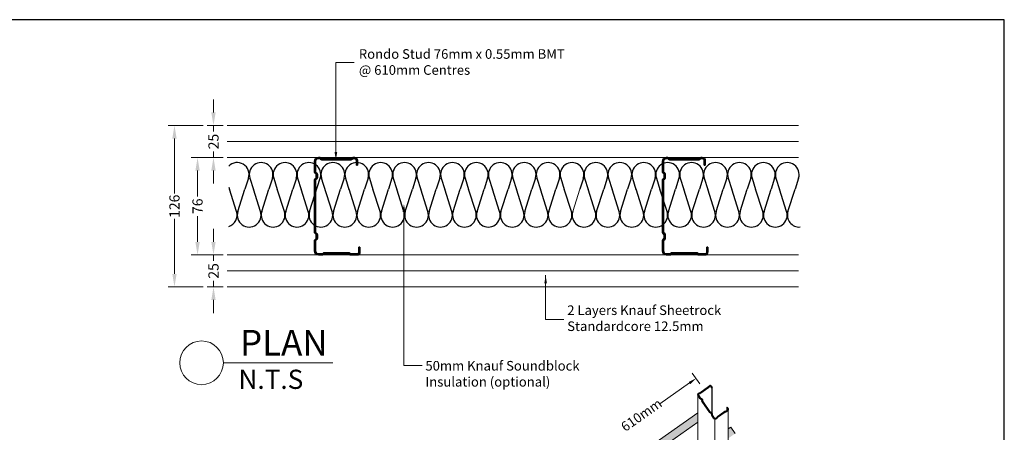
# Model space of a CAD drawing. Extents: x -33807 to 54119, y -18016 to 62220.
# Drawn here: x -32676 to -31907, y 61877 to 62199 of the extents above; entities that cross this region are included whole.
import ezdxf

# ---------------------------------------------------------------- set-up
doc = ezdxf.new("R2010")
doc.units = 0
doc.header["$MEASUREMENT"] = 0
doc.layers.get('0').update_dxf_attribs({"linetype": 'CONTINUOUS'})
doc.layers.get('DEFPOINTS').update_dxf_attribs({"linetype": 'CONTINUOUS'})
doc.layers.add('Border', color=3, linetype='CONTINUOUS')
doc.layers.add('TEMPLATE', color=7, linetype='CONTINUOUS')
doc.styles.add('ARIAL NARROW', font='ARIALN.TTF')
doc.styles.get("Standard").update_dxf_attribs({"font": 'ARIALN.TTF'})
doc.dimstyles.get("Standard").update_dxf_attribs({"dimtxt": 10.18, "dimasz": 10.18, "dimexe": 0.18, "dimexo": 0.0625, "dimgap": 0.09, "dimtad": 0, "dimtih": 1, "dimtoh": 1, "dimdec": 0, "dimzin": 0, "dimdsep": 46, "dimtxsty": 'Standard', "dimsah": 1, "dimcen": 0.09, "dimadec": 0, "dimazin": 0, "dimtfac": 1, "dimtdec": 4, "dimtofl": 0, "dimtmove": 0, "dimatfit": 3, "dimfxl": 1, "dimtolj": 1, "dimtzin": 0, "dimarcsym": 0})

# ---------------------------------------------------------------- blocks, each defined once
blk = doc.blocks.new('*D34')
at = {"color": 0, "lineweight": 0, "transparency": 16777216}
for p, q in [((-32524.97, 62127.09), (-32524.97, 62137.27)), ((-32517.35, 62116.91), (-32529.97, 62116.91)), ((-32524.97, 62116.91), (-32524.97, 62112.18)), ((-32524.97, 62091.91), (-32524.97, 62096.63)), ((-32517.35, 62091.91), (-32529.97, 62091.91)), ((-32524.97, 62081.73), (-32524.97, 62071.55))]:
    blk.add_line(p, q, dxfattribs=at)
for points in [[(-32526.67, 62127.09), (-32523.28, 62127.09), (-32524.97, 62116.91)], [(-32526.67, 62081.73), (-32523.28, 62081.73), (-32524.97, 62091.91)]]:
    blk.add_solid(points, dxfattribs=at)
at = {"layer": 'DEFPOINTS', "color": 0, "lineweight": 0, "transparency": 16777216}
for p in [(-32514.35, 62116.91), (-32524.97, 62091.91), (-32514.35, 62091.91)]:
    blk.add_point(p, dxfattribs=at)
at = {"color": 0, "lineweight": 0, "transparency": 16777216, "insert": (-32524.97, 62104.41), "char_height": 8, "attachment_point": 5, "rotation": 90, "style": 'ARIAL NARROW'}
blk.add_mtext('\\A1;25', dxfattribs=at)
blk = doc.blocks.new('*D28')
at = {"color": 0, "lineweight": 0, "transparency": 16777216}
for p, q in [((-32524.97, 62026.09), (-32524.97, 62036.27)), ((-32517.35, 62015.91), (-32529.97, 62015.91)), ((-32524.97, 62015.91), (-32524.97, 62011.18)), ((-32517.35, 61990.91), (-32529.97, 61990.91)), ((-32524.97, 61990.91), (-32524.97, 61995.63)), ((-32524.97, 61980.73), (-32524.97, 61970.55))]:
    blk.add_line(p, q, dxfattribs=at)
for points in [[(-32526.67, 62026.09), (-32523.28, 62026.09), (-32524.97, 62015.91)], [(-32526.67, 61980.73), (-32523.28, 61980.73), (-32524.97, 61990.91)]]:
    blk.add_solid(points, dxfattribs=at)
at = {"layer": 'DEFPOINTS', "color": 0, "lineweight": 0, "transparency": 16777216}
for p in [(-32514.35, 62015.91), (-32524.97, 61990.91), (-32514.35, 61990.91)]:
    blk.add_point(p, dxfattribs=at)
at = {"color": 0, "lineweight": 0, "transparency": 16777216, "insert": (-32524.97, 62003.41), "char_height": 8, "attachment_point": 5, "rotation": 90, "style": 'ARIAL NARROW'}
blk.add_mtext('\\A1;25', dxfattribs=at)
blk = doc.blocks.new('*D35')
at = {"color": 0, "lineweight": 0, "transparency": 16777216}
for p, q in [((-32517.35, 62091.91), (-32542.42, 62091.91)), ((-32537.42, 62081.73), (-32537.42, 62061.57)), ((-32537.42, 62026.09), (-32537.42, 62046.24)), ((-32517.35, 62015.91), (-32542.42, 62015.91))]:
    blk.add_line(p, q, dxfattribs=at)
for points in [[(-32539.12, 62081.73), (-32535.73, 62081.73), (-32537.42, 62091.91)], [(-32539.12, 62026.09), (-32535.73, 62026.09), (-32537.42, 62015.91)]]:
    blk.add_solid(points, dxfattribs=at)
at = {"layer": 'DEFPOINTS', "color": 0, "lineweight": 0, "transparency": 16777216}
for p in [(-32514.35, 62091.91), (-32537.42, 62015.91), (-32514.35, 62015.91)]:
    blk.add_point(p, dxfattribs=at)
at = {"color": 0, "lineweight": 0, "transparency": 16777216, "insert": (-32537.42, 62053.91), "char_height": 8, "attachment_point": 5, "rotation": 90, "style": 'ARIAL NARROW'}
blk.add_mtext('\\A1;76', dxfattribs=at)
blk = doc.blocks.new('*D29')
at = {"color": 0, "lineweight": 0, "transparency": 16777216}
for p, q in [((-32532.97, 62116.91), (-32560.46, 62116.91)), ((-32555.46, 62106.73), (-32555.46, 62063.84)), ((-32555.46, 62001.09), (-32555.46, 62043.97)), ((-32532.97, 61990.91), (-32560.46, 61990.91))]:
    blk.add_line(p, q, dxfattribs=at)
for points in [[(-32557.15, 62106.73), (-32553.76, 62106.73), (-32555.46, 62116.91)], [(-32557.15, 62001.09), (-32553.76, 62001.09), (-32555.46, 61990.91)]]:
    blk.add_solid(points, dxfattribs=at)
at = {"layer": 'DEFPOINTS', "color": 0, "lineweight": 0, "transparency": 16777216}
for p in [(-32529.97, 62116.91), (-32555.46, 61990.91), (-32529.97, 61990.91)]:
    blk.add_point(p, dxfattribs=at)
at = {"color": 0, "lineweight": 0, "transparency": 16777216, "insert": (-32555.46, 62053.91), "char_height": 8, "attachment_point": 5, "rotation": 90, "style": 'ARIAL NARROW'}
blk.add_mtext('\\A1;126', dxfattribs=at)

msp = doc.modelspace()

# ---------------------------------------------------------------- hatches: boundary and pattern name
at = {"lineweight": 0}
h = msp.add_hatch(dxfattribs=at)
h.set_pattern_fill('CROSSES', color=31, scale=0.1, style=0)
h.set_pattern_definition([(45, (-35249.8448, 62539.3543), (-0.8980256, 0.8980256), [0.635, -0.635]), (135, (-35249.3958, 62539.3543), (-0.8980256, -0.8980256), [0.635, -0.635])])
h.paths.add_polyline_path([(-32432.25, 61626.15), (-32478.36, 61583.98), (-32474.91, 61579.06), (-32428.97, 61621.09)])
h.paths.add_polyline_path([(-32478.36, 61583.98), (-32502.68, 61512.17), (-32499.24, 61507.25), (-32474.91, 61579.06)])
h.paths.add_polyline_path([(-32381.73, 61727.92), (-32402.47, 61713.39), (-32399.03, 61708.48), (-32381.73, 61720.59)])
h.paths.add_polyline_path([(-32330.85, 61756.22), (-32330.85, 61763.55), (-32381.73, 61727.92), (-32381.73, 61720.59)])
h.paths.add_polyline_path([(-32319.32, 61771.62), (-32319.73, 61764.01), (-32238.7, 61820.75), (-32238.7, 61828.07)])
h.paths.add_polyline_path([(-32227.17, 61836.14), (-32227.2, 61828.8), (-32146.54, 61885.28), (-32146.54, 61892.6)])
h.paths.add_polyline_path([(-32431.92, 61626.46), (-32428.48, 61621.55), (-32399.03, 61708.48), (-32402.47, 61713.39)])
h.paths.add_polyline_path([(-32501.61, 61299.65), (-32499.12, 61301.4), (-32499.24, 61507.25), (-32502.68, 61512.17), (-32502.51, 61300.03), (-32501.57, 61298.67)])
h = msp.add_hatch(dxfattribs=at)
h.set_pattern_fill('CROSSES', color=31, scale=3, style=0)
h.set_pattern_definition([(45, (-45618.7394, 65698.9623), (-1.06066017, 1.06066017), [0.75, -0.75]), (135, (-45618.2091, 65698.9623), (-1.06066017, -1.06066017), [0.75, -0.75])])
h.paths.add_polyline_path([(-32411.85, 61615.6, -0.198913), (-32411.76, 61615.21), (-32411.76, 61615.21), (-32411.84, 61614.75), (-32411.82, 61614.64), (-32410.1, 61612.18), (-32410, 61612.07), (-32383.57, 61690.09), (-32387.02, 61695.01), (-32411.88, 61621.59), (-32411.88, 61615.64)])
h.paths.add_polyline_path([(-32120.78, 61881.42), (-32122.69, 61880.09), (-32122.69, 61872.76), (-32117.34, 61876.51)])
h.paths.add_polyline_path([(-32309.03, 61677.25), (-32312.47, 61682.17), (-32317.41, 61678.71), (-32318.75, 61677.77), (-32356.46, 61651.37), (-32353.02, 61646.45)])
h.paths.add_polyline_path([(-32312.47, 61682.17), (-32309.03, 61677.25), (-32124.72, 61806.31), (-32128.16, 61811.22), (-32133.1, 61807.76), (-32134.44, 61806.82), (-32214.85, 61750.52), (-32225.26, 61743.24), (-32226.6, 61742.3), (-32307, 61685.99)])
h.paths.add_polyline_path([(-32128.16, 61811.22), (-32124.72, 61806.31), (-32086.79, 61832.87), (-32090.23, 61837.78), (-32100.34, 61830.7), (-32122.69, 61815.05)])
h.paths.add_polyline_path([(-32356.46, 61651.37), (-32385.9, 61564.43), (-32382.46, 61559.52), (-32353.02, 61646.45)])
h.paths.add_polyline_path([(-32385.9, 61564.43), (-32399.16, 61552.31), (-32409.56, 61542.79), (-32411, 61541.47), (-32432.34, 61521.95), (-32428.9, 61517.03), (-32382.46, 61559.52)])
h.paths.add_polyline_path([(-32447.06, 61296.17), (-32443.62, 61291.26), (-32443.62, 61473.57), (-32447.06, 61478.48), (-32447.06, 61308.55)])
h.paths.add_polyline_path([(-32423, 61602.09), (-32462.9, 61565.59), (-32459.46, 61560.67), (-32423, 61594.02)])
h.paths.add_polyline_path([(-32432.34, 61521.95), (-32447.06, 61478.48), (-32443.62, 61473.57), (-32428.9, 61517.03)])
h.paths.add_polyline_path([(-32462.9, 61565.59), (-32487.22, 61493.78), (-32483.78, 61488.86), (-32459.46, 61560.67)])
h.paths.add_polyline_path([(-32487.22, 61493.78), (-32487.22, 61309.73), (-32483.78, 61312.14), (-32483.78, 61488.86)])
h.paths.add_polyline_path([(-32366.27, 61709.53), (-32387.02, 61695.01), (-32383.57, 61690.09), (-32366.27, 61702.21)])
h.paths.add_polyline_path([(-32146.54, 61863.39), (-32214.85, 61815.56), (-32214.85, 61808.23), (-32146.54, 61856.06)])
h.paths.add_polyline_path([(-32238.7, 61798.86), (-32307, 61751.03), (-32307, 61743.71), (-32238.7, 61791.54)])
h.paths.add_polyline_path([(-32330.85, 61727.01), (-32330.85, 61734.33), (-32366.27, 61709.53), (-32366.27, 61702.21)])

# ---------------------------------------------------------------- linework, layer by layer
for p, q in [((-32429.31, 62166.03), (-32415.13, 62166.03)), ((-32265.42, 61965.48), (-32251.25, 61965.48)), ((-32517.24, 61931.69), (-32431.77, 61931.69)), ((-32376.13, 61929.5), (-32361.96, 61929.5)), ((-32144.99, 61915.37), (-32150.81, 61923.68)), ((-32135.66, 61912.25), (-32135.66, 61890.89)), ((-32135.42, 61912.42), (-32135.42, 61891.07)), ((-32146.54, 61906.97), (-32146.54, 61842.77)), ((-32123.86, 61896.7), (-32123.86, 61894.32)), ((-32122.69, 61895.1), (-32122.69, 61815.05)), ((-32133.1, 61888.15), (-32133.1, 61807.76)), ((-32122.69, 61880.09), (-32120.78, 61881.42)), ((-32117.34, 61876.51), (-32120.78, 61881.42))]:
    msp.add_line(p, q, dxfattribs=at)
at = {"color": 31, "lineweight": 0}
for p, q in [((-32514.35, 62116.91), (-32067.75, 62116.91)), ((-32514.35, 62104.41), (-32067.75, 62104.41)), ((-32514.35, 62091.91), (-32067.75, 62091.91)), ((-32514.35, 62015.91), (-32067.75, 62015.91)), ((-32514.35, 62003.41), (-32067.75, 62003.41)), ((-32514.35, 61990.91), (-32067.75, 61990.91)), ((-32227.57, 61835.86), (-32146.54, 61892.6)), ((-32227.57, 61828.54), (-32146.54, 61885.28))]:
    msp.add_line(p, q, dxfattribs=at)
at = {"color": 252}
for p, q in [((-32497.61, 62075.9), (-32500.4, 62067.14)), ((-32496.62, 62075.86), (-32493.83, 62067.1)), ((-32478.92, 62075.9), (-32481.72, 62067.14)), ((-32477.93, 62075.86), (-32475.14, 62067.1)), ((-32460.23, 62075.9), (-32463.03, 62067.14)), ((-32459.25, 62075.86), (-32456.45, 62067.1)), ((-32449.87, 62049.77), (-32441.55, 62075.9)), ((-32432.19, 62049.77), (-32440.73, 62076.59)), ((-32422.86, 62075.9), (-32425.65, 62067.14)), ((-32421.87, 62075.86), (-32419.08, 62067.1)), ((-32404.17, 62075.9), (-32406.96, 62067.14)), ((-32403.18, 62075.86), (-32400.39, 62067.1)), ((-32385.48, 62075.9), (-32388.27, 62067.14)), ((-32384.49, 62075.86), (-32381.7, 62067.1)), ((-32366.79, 62075.9), (-32369.59, 62067.14)), ((-32365.8, 62075.86), (-32363.01, 62067.1)), ((-32348.1, 62075.9), (-32350.9, 62067.14)), ((-32347.12, 62075.86), (-32344.32, 62067.1)), ((-32329.42, 62075.9), (-32332.21, 62067.14)), ((-32328.43, 62075.86), (-32325.63, 62067.1)), ((-32310.73, 62075.9), (-32313.52, 62067.14)), ((-32309.74, 62075.86), (-32306.95, 62067.1)), ((-32292.04, 62075.9), (-32294.83, 62067.14)), ((-32291.05, 62075.86), (-32288.26, 62067.1)), ((-32273.35, 62075.9), (-32276.14, 62067.14)), ((-32272.36, 62075.86), (-32269.57, 62067.1)), ((-32254.66, 62075.9), (-32257.46, 62067.14)), ((-32253.67, 62075.86), (-32250.88, 62067.1)), ((-32235.97, 62075.9), (-32238.77, 62067.14)), ((-32234.99, 62075.86), (-32232.19, 62067.1)), ((-32217.29, 62075.9), (-32220.08, 62067.14)), ((-32216.3, 62075.86), (-32213.5, 62067.1)), ((-32198.6, 62075.9), (-32201.39, 62067.14)), ((-32197.61, 62075.86), (-32194.82, 62067.1)), ((-32179.91, 62075.9), (-32182.7, 62067.14)), ((-32178.92, 62075.86), (-32176.13, 62067.1)), ((-32161.22, 62075.9), (-32164.01, 62067.14)), ((-32160.23, 62075.86), (-32157.44, 62067.1)), ((-32142.53, 62075.9), (-32145.32, 62067.14)), ((-32141.54, 62075.86), (-32138.75, 62067.1)), ((-32123.84, 62075.9), (-32126.64, 62067.14)), ((-32122.85, 62075.86), (-32120.06, 62067.1)), ((-32105.16, 62075.9), (-32107.95, 62067.14)), ((-32104.16, 62075.86), (-32101.37, 62067.1)), ((-32086.47, 62075.9), (-32089.26, 62067.14)), ((-32085.48, 62075.86), (-32082.69, 62067.1)), ((-32067.78, 62075.9), (-32070.57, 62067.14)), ((-32506.94, 62049.77), (-32512.48, 62067.14)), ((-32505.94, 62049.77), (-32500.4, 62067.14)), ((-32488.25, 62049.77), (-32493.79, 62067.14)), ((-32487.25, 62049.77), (-32481.72, 62067.14)), ((-32469.56, 62049.77), (-32475.1, 62067.14)), ((-32468.56, 62049.77), (-32463.03, 62067.14)), ((-32450.88, 62049.77), (-32456.41, 62067.14)), ((-32431.18, 62049.77), (-32425.65, 62067.14)), ((-32413.5, 62049.77), (-32419.03, 62067.14)), ((-32412.5, 62049.77), (-32406.96, 62067.14)), ((-32394.81, 62049.77), (-32400.35, 62067.14)), ((-32393.81, 62049.77), (-32388.27, 62067.14)), ((-32376.12, 62049.77), (-32381.66, 62067.14)), ((-32375.12, 62049.77), (-32369.59, 62067.14)), ((-32357.43, 62049.77), (-32362.97, 62067.14)), ((-32356.43, 62049.77), (-32350.9, 62067.14)), ((-32338.75, 62049.77), (-32344.28, 62067.14)), ((-32337.74, 62049.77), (-32332.21, 62067.14)), ((-32320.06, 62049.77), (-32325.59, 62067.14)), ((-32319.05, 62049.77), (-32313.52, 62067.14)), ((-32301.37, 62049.77), (-32306.9, 62067.14)), ((-32300.37, 62049.77), (-32294.83, 62067.14)), ((-32282.68, 62049.77), (-32288.21, 62067.14)), ((-32282.68, 62049.77), (-32288.21, 62067.14)), ((-32281.68, 62049.77), (-32276.14, 62067.14)), ((-32263.99, 62049.77), (-32269.53, 62067.14)), ((-32262.99, 62049.77), (-32257.46, 62067.14)), ((-32245.3, 62049.77), (-32250.84, 62067.14)), ((-32226.62, 62049.77), (-32232.15, 62067.14)), ((-32225.61, 62049.77), (-32220.08, 62067.14)), ((-32207.93, 62049.77), (-32213.46, 62067.14)), ((-32206.92, 62049.77), (-32201.39, 62067.14)), ((-32189.24, 62049.77), (-32194.77, 62067.14)), ((-32188.24, 62049.77), (-32182.7, 62067.14)), ((-32151.86, 62049.77), (-32157.4, 62067.14)), ((-32150.86, 62049.77), (-32145.32, 62067.14)), ((-32133.17, 62049.77), (-32138.71, 62067.14)), ((-32132.17, 62049.77), (-32126.64, 62067.14)), ((-32114.49, 62049.77), (-32120.02, 62067.14)), ((-32113.48, 62049.77), (-32107.95, 62067.14)), ((-32095.79, 62049.77), (-32101.32, 62067.14)), ((-32094.79, 62049.77), (-32089.26, 62067.14)), ((-32077.11, 62049.77), (-32082.64, 62067.14)), ((-32076.11, 62049.77), (-32070.57, 62067.14))]:
    msp.add_line(p, q, dxfattribs=at)
at = {"color": 8}
for p, q in [((-32513.07, 62068.84), (-32512.52, 62067.1)), ((-32170.55, 62049.77), (-32176.08, 62067.14)), ((-32169.55, 62049.77), (-32164.01, 62067.14))]:
    msp.add_line(p, q, dxfattribs=at)
at = {"color": 252, "lineweight": 5}
msp.add_line((-32244.3, 62049.77), (-32238.77, 62067.14), dxfattribs=at)
at = {"lineweight": 0}
for points in [[(-32429.31, 62096.26), (-32429.31, 62166.03)], [(-32376.13, 62049.36), (-32376.13, 61929.5)], [(-32265.42, 62000.02), (-32265.42, 61965.48)], [(-32153.03, 61915.94), (-32176.12, 61899.76)]]:
    msp.add_lwpolyline(points, dxfattribs=at)
msp.add_circle((-32534.31, 61931.69), 17.07, dxfattribs=at)
at = {"color": 252}
for centre, start, end in [((-32506.45, 62078.72), 342.32412, 135.49416), ((-32487.77, 62078.72), 342.32412, 197.67588), ((-32469.08, 62078.72), 342.32412, 197.67588), ((-32450.39, 62078.72), 342.32412, 197.67588), ((-32431.7, 62078.72), 342.32412, 197.67588), ((-32413.01, 62078.72), 342.32412, 197.67588), ((-32394.32, 62078.72), 342.32412, 197.67588), ((-32375.64, 62078.72), 342.32412, 197.67588), ((-32356.95, 62078.72), 342.32412, 197.67588), ((-32338.26, 62078.72), 342.32412, 197.67588), ((-32319.57, 62078.72), 342.32412, 197.67588), ((-32300.88, 62078.72), 342.32412, 197.67588), ((-32282.19, 62078.72), 342.32412, 197.67588), ((-32263.51, 62078.72), 342.32412, 197.67588), ((-32244.82, 62078.72), 342.32412, 197.67588), ((-32226.13, 62078.72), 342.32412, 197.67588), ((-32207.44, 62078.72), 342.32412, 197.67588), ((-32188.75, 62078.72), 342.32412, 197.67588), ((-32170.06, 62078.72), 342.32412, 197.67588), ((-32151.37, 62078.72), 342.32412, 197.67588), ((-32132.69, 62078.72), 342.32412, 197.67588), ((-32114, 62078.72), 342.32412, 197.67588), ((-32095.31, 62078.72), 342.32412, 197.67588), ((-32076.62, 62078.72), 342.32412, 197.67588), ((-32515.78, 62046.96), 286.98205, 17.67588), ((-32497.1, 62046.96), 162.32412, 17.67588), ((-32478.41, 62046.96), 162.32412, 17.67588), ((-32459.72, 62046.96), 162.32412, 17.67588), ((-32441.03, 62046.96), 162.32412, 17.67588), ((-32422.34, 62046.96), 162.32412, 17.67588), ((-32403.65, 62046.96), 162.32412, 17.67588), ((-32384.97, 62046.96), 162.32412, 17.67588), ((-32366.28, 62046.96), 162.32412, 17.67588), ((-32347.59, 62046.96), 162.32412, 17.67588), ((-32328.9, 62046.96), 162.32412, 17.67588), ((-32310.21, 62046.96), 162.32412, 17.67588), ((-32291.52, 62046.96), 162.32412, 17.67588), ((-32272.84, 62046.96), 162.32412, 17.67588), ((-32254.15, 62046.96), 162.32412, 17.67588), ((-32235.46, 62046.96), 162.32412, 17.67588), ((-32216.77, 62046.96), 162.32412, 17.67588), ((-32198.08, 62046.96), 162.32412, 17.67588), ((-32179.39, 62046.96), 162.32412, 17.67588), ((-32160.7, 62046.96), 162.32412, 17.67588), ((-32142.02, 62046.96), 162.32412, 17.67588), ((-32123.33, 62046.96), 162.32412, 17.67588), ((-32104.63, 62046.96), 162.32412, 17.67588), ((-32085.95, 62046.96), 162.32412, 17.67588), ((-32067.26, 62046.96), 162.32412, 274.85141)]:
    msp.add_arc(centre, 9.28, start, end, dxfattribs=at)
at = {"lineweight": 0}
for points in [[(-32429.31, 62090), (-32430.35, 62096.26), (-32428.26, 62096.26)], [(-32376.13, 62055.62), (-32377.18, 62049.36), (-32375.09, 62049.36)], [(-32265.42, 61999.88), (-32266.47, 61993.61), (-32264.38, 61993.61)], [(-32147.9, 61919.53), (-32153.63, 61916.79), (-32152.43, 61915.08)]]:
    msp.add_solid(points, dxfattribs=at)
at = {"layer": 'Border', "color": 7}
for p, q in [((-31907.02, 62199.5), (-33402.93, 62199.5)), ((-31930.64, 62199.5), (-33379.31, 62199.5)), ((-31907.02, 61266.53), (-31907.02, 62199.5))]:
    msp.add_line(p, q, dxfattribs=at)
at = {"layer": 'TEMPLATE', "lineweight": 35}
for p, q in [((-32446.01, 62088.91), (-32445.41, 62088.91)), ((-32446.01, 62080.91), (-32446.01, 62088.91)), ((-32446.01, 62088.91), (-32445.21, 62088.91)), ((-32445.21, 62080.91), (-32445.21, 62088.91)), ((-32443.01, 62091.91), (-32443.01, 62091.31)), ((-32443.01, 62091.91), (-32441.89, 62091.91)), ((-32443.01, 62091.91), (-32443.01, 62091.11)), ((-32443.01, 62091.11), (-32441.89, 62091.11)), ((-32441.89, 62091.91), (-32441.89, 62091.31)), ((-32441.89, 62091.91), (-32441.89, 62091.11)), ((-32441.04, 62091.55), (-32441.61, 62090.99)), ((-32441.61, 62090.99), (-32441.23, 62090.61)), ((-32441.04, 62091.55), (-32441.46, 62091.13)), ((-32440.67, 62091.18), (-32441.23, 62090.61)), ((-32440.67, 62091.18), (-32441.09, 62090.76)), ((-32441.04, 62091.55), (-32440.67, 62091.18)), ((-32440.24, 62091), (-32440.24, 62090.4)), ((-32440.24, 62091), (-32440.24, 62090.2)), ((-32440.24, 62091), (-32417.55, 62091)), ((-32440.24, 62090.2), (-32417.55, 62090.2)), ((-32417.55, 62091), (-32417.55, 62090.4)), ((-32417.55, 62091), (-32417.55, 62090.2)), ((-32417.13, 62091.18), (-32416.75, 62091.55)), ((-32417.13, 62091.18), (-32416.7, 62090.76)), ((-32417.13, 62091.18), (-32416.56, 62090.61)), ((-32416.75, 62091.55), (-32416.33, 62091.13)), ((-32416.75, 62091.55), (-32416.19, 62090.99)), ((-32416.56, 62090.61), (-32416.19, 62090.99)), ((-32415.9, 62091.91), (-32415.9, 62091.31)), ((-32415.9, 62091.91), (-32414.9, 62091.91)), ((-32415.9, 62091.91), (-32415.9, 62091.11)), ((-32415.9, 62091.11), (-32414.9, 62091.11)), ((-32414.9, 62091.91), (-32414.9, 62091.31)), ((-32414.9, 62091.91), (-32414.9, 62091.11)), ((-32412.5, 62089.51), (-32413.3, 62089.51)), ((-32413.3, 62089.51), (-32413.3, 62085.91)), ((-32412.5, 62089.51), (-32413.1, 62089.51)), ((-32412.5, 62089.51), (-32412.5, 62085.91)), ((-32174.16, 62088.91), (-32173.56, 62088.91)), ((-32174.16, 62080.91), (-32174.16, 62088.91)), ((-32174.16, 62088.91), (-32173.36, 62088.91)), ((-32173.36, 62080.91), (-32173.36, 62088.91)), ((-32171.16, 62091.91), (-32171.16, 62091.31)), ((-32171.16, 62091.91), (-32170.04, 62091.91)), ((-32171.16, 62091.91), (-32171.16, 62091.11)), ((-32171.16, 62091.11), (-32170.04, 62091.11)), ((-32170.04, 62091.91), (-32170.04, 62091.31)), ((-32170.04, 62091.91), (-32170.04, 62091.11)), ((-32169.19, 62091.55), (-32169.75, 62090.99)), ((-32169.75, 62090.99), (-32169.38, 62090.61)), ((-32169.19, 62091.55), (-32169.61, 62091.13)), ((-32168.81, 62091.18), (-32169.38, 62090.61)), ((-32168.81, 62091.18), (-32169.24, 62090.76)), ((-32169.19, 62091.55), (-32168.81, 62091.18)), ((-32168.39, 62091), (-32168.39, 62090.4)), ((-32168.39, 62091), (-32168.39, 62090.2)), ((-32168.39, 62091), (-32145.7, 62091)), ((-32168.39, 62090.2), (-32145.7, 62090.2)), ((-32145.7, 62091), (-32145.7, 62090.4)), ((-32145.7, 62091), (-32145.7, 62090.2)), ((-32145.27, 62091.18), (-32144.9, 62091.55)), ((-32145.27, 62091.18), (-32144.85, 62090.76)), ((-32145.27, 62091.18), (-32144.71, 62090.61)), ((-32144.9, 62091.55), (-32144.48, 62091.13)), ((-32144.9, 62091.55), (-32144.33, 62090.99)), ((-32144.71, 62090.61), (-32144.33, 62090.99)), ((-32144.05, 62091.91), (-32144.05, 62091.31)), ((-32144.05, 62091.91), (-32143.05, 62091.91)), ((-32144.05, 62091.91), (-32144.05, 62091.11)), ((-32144.05, 62091.11), (-32143.05, 62091.11)), ((-32143.05, 62091.91), (-32143.05, 62091.31)), ((-32143.05, 62091.91), (-32143.05, 62091.11)), ((-32140.65, 62089.51), (-32141.45, 62089.51)), ((-32141.45, 62089.51), (-32141.45, 62085.91)), ((-32140.65, 62089.51), (-32141.25, 62089.51)), ((-32140.65, 62089.51), (-32140.65, 62085.91)), ((-32446.01, 62080.91), (-32445.41, 62080.91)), ((-32446.01, 62080.91), (-32445.21, 62080.91)), ((-32412.5, 62085.91), (-32413.3, 62085.91)), ((-32174.16, 62080.91), (-32173.56, 62080.91)), ((-32174.16, 62080.91), (-32173.36, 62080.91)), ((-32140.65, 62085.91), (-32141.45, 62085.91)), ((-32446.01, 62074.16), (-32446.01, 62033.65)), ((-32446.01, 62074.16), (-32445.41, 62074.16)), ((-32446.01, 62074.16), (-32445.21, 62074.16)), ((-32445.66, 62080.06), (-32445.09, 62080.62)), ((-32445.66, 62080.06), (-32445.23, 62080.48)), ((-32444.79, 62079.19), (-32445.66, 62080.06)), ((-32445.66, 62075.01), (-32444.79, 62075.88)), ((-32445.66, 62075.01), (-32445.23, 62074.58)), ((-32445.66, 62075.01), (-32445.09, 62074.44)), ((-32445.21, 62074.16), (-32445.21, 62033.65)), ((-32444.22, 62079.75), (-32445.09, 62080.62)), ((-32445.09, 62074.44), (-32444.22, 62075.31)), ((-32444.79, 62079.19), (-32444.22, 62079.75)), ((-32444.79, 62079.19), (-32444.36, 62079.61)), ((-32444.79, 62075.88), (-32444.36, 62075.45)), ((-32444.79, 62075.88), (-32444.22, 62075.31)), ((-32444.61, 62078.76), (-32444.01, 62078.76)), ((-32444.61, 62078.76), (-32443.81, 62078.76)), ((-32444.61, 62076.3), (-32444.61, 62078.76)), ((-32444.61, 62076.3), (-32444.01, 62076.3)), ((-32444.61, 62076.3), (-32443.81, 62076.3)), ((-32443.81, 62076.3), (-32443.81, 62078.76)), ((-32174.16, 62074.16), (-32174.16, 62033.65)), ((-32174.16, 62074.16), (-32173.56, 62074.16)), ((-32174.16, 62074.16), (-32173.36, 62074.16)), ((-32173.8, 62080.06), (-32173.24, 62080.62)), ((-32173.8, 62080.06), (-32173.38, 62080.48)), ((-32172.94, 62079.19), (-32173.8, 62080.06)), ((-32173.8, 62075.01), (-32172.94, 62075.88)), ((-32173.8, 62075.01), (-32173.38, 62074.58)), ((-32173.8, 62075.01), (-32173.24, 62074.44)), ((-32173.36, 62074.16), (-32173.36, 62033.65)), ((-32172.37, 62079.75), (-32173.24, 62080.62)), ((-32173.24, 62074.44), (-32172.37, 62075.31)), ((-32172.94, 62079.19), (-32172.37, 62079.75)), ((-32172.94, 62079.19), (-32172.51, 62079.61)), ((-32172.94, 62075.88), (-32172.51, 62075.45)), ((-32172.94, 62075.88), (-32172.37, 62075.31)), ((-32172.76, 62078.76), (-32172.16, 62078.76)), ((-32172.76, 62078.76), (-32171.96, 62078.76)), ((-32172.76, 62076.3), (-32172.76, 62078.76)), ((-32172.76, 62076.3), (-32172.16, 62076.3)), ((-32172.76, 62076.3), (-32171.96, 62076.3)), ((-32171.96, 62076.3), (-32171.96, 62078.76)), ((-32445.41, 62033.65), (-32446.01, 62033.65)), ((-32445.21, 62033.65), (-32446.01, 62033.65)), ((-32445.09, 62033.37), (-32445.66, 62032.8)), ((-32445.23, 62033.23), (-32445.66, 62032.8)), ((-32445.66, 62032.8), (-32444.79, 62031.93)), ((-32444.79, 62028.62), (-32445.66, 62027.75)), ((-32445.23, 62027.33), (-32445.66, 62027.75)), ((-32445.09, 62027.19), (-32445.66, 62027.75)), ((-32445.09, 62033.37), (-32444.22, 62032.5)), ((-32444.22, 62028.06), (-32445.09, 62027.19)), ((-32444.22, 62032.5), (-32444.79, 62031.93)), ((-32444.36, 62032.36), (-32444.79, 62031.93)), ((-32444.36, 62028.2), (-32444.79, 62028.62)), ((-32444.22, 62028.06), (-32444.79, 62028.62)), ((-32444.01, 62031.51), (-32444.61, 62031.51)), ((-32443.81, 62031.51), (-32444.61, 62031.51)), ((-32444.61, 62031.51), (-32444.61, 62029.05)), ((-32444.01, 62029.05), (-32444.61, 62029.05)), ((-32443.81, 62029.05), (-32444.61, 62029.05)), ((-32443.81, 62031.51), (-32443.81, 62029.05)), ((-32173.56, 62033.65), (-32174.16, 62033.65)), ((-32173.36, 62033.65), (-32174.16, 62033.65)), ((-32173.24, 62033.37), (-32173.8, 62032.8)), ((-32173.38, 62033.23), (-32173.8, 62032.8)), ((-32173.8, 62032.8), (-32172.94, 62031.93)), ((-32172.94, 62028.62), (-32173.8, 62027.75)), ((-32173.38, 62027.33), (-32173.8, 62027.75)), ((-32173.24, 62027.19), (-32173.8, 62027.75)), ((-32173.24, 62033.37), (-32172.37, 62032.5)), ((-32172.37, 62028.06), (-32173.24, 62027.19)), ((-32172.37, 62032.5), (-32172.94, 62031.93)), ((-32172.51, 62032.36), (-32172.94, 62031.93)), ((-32172.51, 62028.2), (-32172.94, 62028.62)), ((-32172.37, 62028.06), (-32172.94, 62028.62)), ((-32172.16, 62031.51), (-32172.76, 62031.51)), ((-32171.96, 62031.51), (-32172.76, 62031.51)), ((-32172.76, 62031.51), (-32172.76, 62029.05)), ((-32172.16, 62029.05), (-32172.76, 62029.05)), ((-32171.96, 62029.05), (-32172.76, 62029.05)), ((-32171.96, 62031.51), (-32171.96, 62029.05)), ((-32445.41, 62026.91), (-32446.01, 62026.91)), ((-32445.21, 62026.91), (-32446.01, 62026.91)), ((-32446.01, 62026.91), (-32446.01, 62018.91)), ((-32445.21, 62026.91), (-32445.21, 62018.91)), ((-32411.3, 62021.91), (-32410.5, 62021.91)), ((-32411.3, 62018.31), (-32411.3, 62021.91)), ((-32410.5, 62018.31), (-32410.5, 62021.91)), ((-32173.56, 62026.91), (-32174.16, 62026.91)), ((-32173.36, 62026.91), (-32174.16, 62026.91)), ((-32174.16, 62026.91), (-32174.16, 62018.91)), ((-32173.36, 62026.91), (-32173.36, 62018.91)), ((-32139.45, 62021.91), (-32138.65, 62021.91)), ((-32139.45, 62018.31), (-32139.45, 62021.91)), ((-32138.65, 62018.31), (-32138.65, 62021.91)), ((-32445.41, 62018.91), (-32446.01, 62018.91)), ((-32445.21, 62018.91), (-32446.01, 62018.91)), ((-32443.01, 62016.71), (-32443.01, 62015.91)), ((-32443.01, 62016.71), (-32440.01, 62016.71)), ((-32443.01, 62016.51), (-32443.01, 62015.91)), ((-32443.01, 62015.91), (-32440.01, 62015.91)), ((-32440.01, 62016.71), (-32440.01, 62015.91)), ((-32440.01, 62016.51), (-32440.01, 62015.91)), ((-32439.73, 62016.82), (-32439.35, 62017.2)), ((-32439.73, 62016.82), (-32439.16, 62016.26)), ((-32439.58, 62016.68), (-32439.16, 62016.26)), ((-32439.35, 62017.2), (-32438.79, 62016.63)), ((-32439.21, 62017.06), (-32438.79, 62016.63)), ((-32439.16, 62016.26), (-32438.79, 62016.63)), ((-32438.36, 62017.61), (-32438.36, 62016.81)), ((-32438.36, 62017.61), (-32419.36, 62017.61)), ((-32438.36, 62017.41), (-32438.36, 62016.81)), ((-32438.36, 62016.81), (-32419.36, 62016.81)), ((-32419.36, 62017.61), (-32419.36, 62016.81)), ((-32419.36, 62017.41), (-32419.36, 62016.81)), ((-32418.37, 62017.2), (-32418.94, 62016.63)), ((-32418.51, 62017.06), (-32418.94, 62016.63)), ((-32418.94, 62016.63), (-32418.56, 62016.26)), ((-32418, 62016.82), (-32418.56, 62016.26)), ((-32418.14, 62016.68), (-32418.56, 62016.26)), ((-32418.37, 62017.2), (-32418, 62016.82)), ((-32417.71, 62016.71), (-32417.71, 62015.91)), ((-32417.71, 62016.71), (-32412.9, 62016.71)), ((-32417.71, 62016.51), (-32417.71, 62015.91)), ((-32417.71, 62015.91), (-32412.9, 62015.91)), ((-32412.9, 62016.71), (-32412.9, 62015.91)), ((-32412.9, 62016.51), (-32412.9, 62015.91)), ((-32411.3, 62018.31), (-32410.5, 62018.31)), ((-32411.1, 62018.31), (-32410.5, 62018.31)), ((-32173.56, 62018.91), (-32174.16, 62018.91)), ((-32173.36, 62018.91), (-32174.16, 62018.91)), ((-32171.16, 62016.71), (-32171.16, 62015.91)), ((-32171.16, 62016.71), (-32168.16, 62016.71)), ((-32171.16, 62016.51), (-32171.16, 62015.91)), ((-32171.16, 62015.91), (-32168.16, 62015.91)), ((-32168.16, 62016.71), (-32168.16, 62015.91)), ((-32168.16, 62016.51), (-32168.16, 62015.91)), ((-32167.87, 62016.82), (-32167.5, 62017.2)), ((-32167.87, 62016.82), (-32167.31, 62016.26)), ((-32167.73, 62016.68), (-32167.31, 62016.26)), ((-32167.5, 62017.2), (-32166.93, 62016.63)), ((-32167.36, 62017.06), (-32166.93, 62016.63)), ((-32167.31, 62016.26), (-32166.93, 62016.63)), ((-32166.51, 62017.61), (-32166.51, 62016.81)), ((-32166.51, 62017.61), (-32147.51, 62017.61)), ((-32166.51, 62017.41), (-32166.51, 62016.81)), ((-32166.51, 62016.81), (-32147.51, 62016.81)), ((-32147.51, 62017.61), (-32147.51, 62016.81)), ((-32147.51, 62017.41), (-32147.51, 62016.81)), ((-32146.52, 62017.2), (-32147.08, 62016.63)), ((-32146.66, 62017.06), (-32147.08, 62016.63)), ((-32147.08, 62016.63), (-32146.71, 62016.26)), ((-32146.14, 62016.82), (-32146.71, 62016.26)), ((-32146.29, 62016.68), (-32146.71, 62016.26)), ((-32146.52, 62017.2), (-32146.14, 62016.82)), ((-32145.86, 62016.71), (-32145.86, 62015.91)), ((-32145.86, 62016.71), (-32141.05, 62016.71)), ((-32145.86, 62016.51), (-32145.86, 62015.91)), ((-32145.86, 62015.91), (-32141.05, 62015.91)), ((-32141.05, 62016.71), (-32141.05, 62015.91)), ((-32141.05, 62016.51), (-32141.05, 62015.91)), ((-32139.45, 62018.31), (-32138.65, 62018.31)), ((-32139.25, 62018.31), (-32138.65, 62018.31)), ((-32145.03, 61908.02), (-32138.06, 61912.9)), ((-32144.86, 61907.77), (-32137.89, 61912.65)), ((-32138.06, 61912.9), (-32137.93, 61912.72)), ((-32138.06, 61912.9), (-32137.89, 61912.65)), ((-32137.97, 61913.04), (-32137.94, 61913.24)), ((-32137.97, 61913.04), (-32137.75, 61913.01)), ((-32137.97, 61913.04), (-32137.68, 61912.99)), ((-32137.94, 61913.24), (-32137.72, 61913.2)), ((-32137.94, 61913.24), (-32137.64, 61913.19)), ((-32137.75, 61913.53), (-32137.44, 61913.75)), ((-32137.75, 61913.53), (-32137.62, 61913.35)), ((-32137.75, 61913.53), (-32137.58, 61913.29)), ((-32137.68, 61912.99), (-32137.64, 61913.19)), ((-32137.58, 61913.29), (-32137.27, 61913.5)), ((-32137.44, 61913.75), (-32137.32, 61913.56)), ((-32137.44, 61913.75), (-32137.27, 61913.5)), ((-32136.19, 61913.52), (-32136.44, 61913.35)), ((-32136.44, 61913.35), (-32135.66, 61912.25)), ((-32136.19, 61913.52), (-32136.38, 61913.4)), ((-32136.19, 61913.52), (-32135.42, 61912.42)), ((-32135.42, 61912.42), (-32135.66, 61912.25)), ((-32146.35, 61906.13), (-32146.11, 61906.31)), ((-32146.35, 61906.13), (-32146.17, 61906.26)), ((-32144.63, 61903.68), (-32146.35, 61906.13)), ((-32144.39, 61903.85), (-32146.11, 61906.31)), ((-32146.08, 61907.7), (-32145.73, 61907.94)), ((-32146.08, 61907.7), (-32145.95, 61907.52)), ((-32146.08, 61907.7), (-32145.91, 61907.46)), ((-32145.91, 61907.46), (-32145.56, 61907.7)), ((-32145.73, 61907.94), (-32145.6, 61907.76)), ((-32145.73, 61907.94), (-32145.56, 61907.7)), ((-32145.4, 61908.02), (-32145.45, 61907.72)), ((-32145.45, 61907.72), (-32145.25, 61907.69)), ((-32145.4, 61908.02), (-32145.44, 61907.79)), ((-32145.4, 61908.02), (-32145.2, 61907.98)), ((-32145.2, 61907.98), (-32145.25, 61907.69)), ((-32145.2, 61907.98), (-32145.24, 61907.76)), ((-32145.03, 61908.02), (-32144.9, 61907.83)), ((-32145.03, 61908.02), (-32144.86, 61907.77)), ((-32144.63, 61903.68), (-32144.39, 61903.85)), ((-32144.63, 61903.68), (-32144.45, 61903.81)), ((-32144.34, 61903.49), (-32144.29, 61903.79)), ((-32144.34, 61903.49), (-32144.3, 61903.71)), ((-32143.89, 61903.41), (-32144.34, 61903.49)), ((-32143.84, 61903.71), (-32144.29, 61903.79)), ((-32143.89, 61903.41), (-32143.84, 61903.71)), ((-32143.89, 61903.41), (-32143.85, 61903.63)), ((-32143.74, 61903.32), (-32143.5, 61903.49)), ((-32143.74, 61903.32), (-32143.56, 61903.45)), ((-32143.21, 61902.56), (-32143.74, 61903.32)), ((-32142.97, 61902.74), (-32143.5, 61903.49)), ((-32143.26, 61901.94), (-32143.18, 61902.4)), ((-32143.26, 61901.94), (-32143.04, 61901.9)), ((-32143.26, 61901.94), (-32142.96, 61901.89)), ((-32143.21, 61902.56), (-32142.97, 61902.74)), ((-32143.21, 61902.56), (-32143.03, 61902.69)), ((-32143.18, 61902.4), (-32142.96, 61902.36)), ((-32143.18, 61902.4), (-32142.88, 61902.34)), ((-32143.18, 61901.6), (-32142.94, 61901.78)), ((-32143.18, 61901.6), (-32143, 61901.73)), ((-32143.18, 61901.6), (-32137.05, 61892.85)), ((-32142.96, 61901.89), (-32142.88, 61902.34)), ((-32142.94, 61901.78), (-32136.81, 61893.02)), ((-32123.86, 61896.7), (-32123.62, 61896.88)), ((-32123.09, 61895.6), (-32123.86, 61896.7)), ((-32122.84, 61895.77), (-32123.62, 61896.88)), ((-32136.8, 61893.02), (-32137.05, 61892.85)), ((-32136.87, 61892.98), (-32137.05, 61892.85)), ((-32136.71, 61892.96), (-32136.76, 61892.66)), ((-32136.72, 61892.88), (-32136.76, 61892.66)), ((-32136.76, 61892.66), (-32136.31, 61892.58)), ((-32136.71, 61892.96), (-32136.25, 61892.88)), ((-32136.25, 61892.88), (-32136.31, 61892.58)), ((-32136.27, 61892.8), (-32136.31, 61892.58)), ((-32135.91, 61892.66), (-32136.16, 61892.49)), ((-32135.98, 61892.62), (-32136.16, 61892.49)), ((-32136.16, 61892.49), (-32135.63, 61891.73)), ((-32135.91, 61892.66), (-32135.39, 61891.91)), ((-32135.59, 61891.57), (-32135.67, 61891.11)), ((-32135.45, 61891.07), (-32135.67, 61891.11)), ((-32135.38, 61891.06), (-32135.67, 61891.11)), ((-32135.39, 61891.91), (-32135.63, 61891.73)), ((-32135.45, 61891.86), (-32135.63, 61891.73)), ((-32135.35, 61890.95), (-32135.6, 61890.77)), ((-32135.42, 61890.9), (-32135.6, 61890.77)), ((-32135.6, 61890.77), (-32133.88, 61888.32)), ((-32135.37, 61891.53), (-32135.59, 61891.57)), ((-32135.3, 61891.51), (-32135.59, 61891.57)), ((-32135.3, 61891.51), (-32135.38, 61891.06)), ((-32135.35, 61890.95), (-32133.63, 61888.49)), ((-32132.48, 61888.29), (-32131.56, 61888.93)), ((-32132.31, 61888.04), (-32131.39, 61888.69)), ((-32131.56, 61888.93), (-32131.39, 61888.69)), ((-32131.52, 61888.87), (-32131.39, 61888.69)), ((-32131.5, 61889.03), (-32131.47, 61889.22)), ((-32131.5, 61889.03), (-32131.21, 61888.98)), ((-32131.47, 61889.22), (-32131.17, 61889.17)), ((-32131.43, 61889.02), (-32131.21, 61888.98)), ((-32131.39, 61889.21), (-32131.17, 61889.17)), ((-32131.25, 61889.56), (-32125.41, 61893.65)), ((-32131.25, 61889.56), (-32131.08, 61889.32)), ((-32131.21, 61889.5), (-32131.08, 61889.32)), ((-32131.21, 61888.98), (-32131.17, 61889.17)), ((-32131.08, 61889.32), (-32125.24, 61893.4)), ((-32125.41, 61893.65), (-32125.24, 61893.4)), ((-32125.37, 61893.59), (-32125.24, 61893.4)), ((-32125.02, 61893.74), (-32125.07, 61893.44)), ((-32125.03, 61893.66), (-32125.07, 61893.44)), ((-32125.07, 61893.44), (-32124.88, 61893.41)), ((-32125.02, 61893.74), (-32124.83, 61893.7)), ((-32124.83, 61893.7), (-32124.88, 61893.41)), ((-32124.84, 61893.63), (-32124.88, 61893.41)), ((-32124.71, 61893.73), (-32123.24, 61894.76)), ((-32124.71, 61893.73), (-32124.54, 61893.48)), ((-32124.67, 61893.67), (-32124.54, 61893.48)), ((-32124.54, 61893.48), (-32123.06, 61894.52)), ((-32123.24, 61894.76), (-32123.06, 61894.52)), ((-32123.19, 61894.7), (-32123.06, 61894.52)), ((-32123.09, 61895.6), (-32122.84, 61895.77)), ((-32123.03, 61895.64), (-32122.84, 61895.77)), ((-32133.63, 61888.49), (-32133.88, 61888.32)), ((-32133.69, 61888.45), (-32133.88, 61888.32)), ((-32132.48, 61888.29), (-32132.31, 61888.04)), ((-32132.44, 61888.23), (-32132.31, 61888.04))]:
    msp.add_line(p, q, dxfattribs=at)
for centre, radius, start, end in [((-32443.01, 62088.91), 3, 90, 180), ((-32443.01, 62088.91), 2.2, 90, 180), ((-32441.89, 62090.71), 1.2, 45, 90), ((-32441.89, 62090.71), 0.4, 45, 90), ((-32440.24, 62091.6), 1.4, 225, 270), ((-32440.24, 62091.6), 0.6, 225, 270), ((-32417.55, 62091.6), 0.6, 270, 315), ((-32417.55, 62091.6), 1.4, 270, 315), ((-32415.9, 62090.71), 1.2, 90, 135), ((-32415.9, 62090.71), 0.4, 90, 135), ((-32414.9, 62089.51), 2.4, 0, 90), ((-32414.9, 62089.51), 1.6, 0, 90), ((-32171.16, 62088.91), 3, 90, 180), ((-32171.16, 62088.91), 2.2, 90, 180), ((-32170.04, 62090.71), 1.2, 45, 90), ((-32170.04, 62090.71), 0.4, 45, 90), ((-32168.39, 62091.6), 1.4, 225, 270), ((-32168.39, 62091.6), 0.6, 225, 270), ((-32145.7, 62091.6), 0.6, 270, 315), ((-32145.7, 62091.6), 1.4, 270, 315), ((-32144.05, 62090.71), 1.2, 90, 135), ((-32144.05, 62090.71), 0.4, 90, 135), ((-32143.05, 62089.51), 2.4, 0, 90), ((-32143.05, 62089.51), 1.6, 0, 90), ((-32444.81, 62080.91), 1.2, 180, 225), ((-32444.81, 62080.91), 0.4, 180, 225), ((-32172.96, 62080.91), 1.2, 180, 225), ((-32172.96, 62080.91), 0.4, 180, 225), ((-32444.81, 62074.16), 1.2, 135, 180), ((-32444.81, 62074.16), 0.4, 135, 180), ((-32445.21, 62078.76), 0.6, 0, 45), ((-32445.21, 62076.3), 0.6, 315, 0), ((-32445.21, 62078.76), 1.4, 0, 45), ((-32445.21, 62076.3), 1.4, 315, 0), ((-32172.96, 62074.16), 1.2, 135, 180), ((-32172.96, 62074.16), 0.4, 135, 180), ((-32173.36, 62078.76), 0.6, 0, 45), ((-32173.36, 62076.3), 0.6, 315, 0), ((-32173.36, 62078.76), 1.4, 0, 45), ((-32173.36, 62076.3), 1.4, 315, 0), ((-32444.81, 62033.65), 1.2, 180, 225), ((-32444.81, 62026.91), 1.2, 135, 180), ((-32444.81, 62033.65), 0.4, 180, 225), ((-32444.81, 62026.91), 0.4, 135, 180), ((-32445.21, 62031.51), 0.6, 0, 45), ((-32445.21, 62029.05), 0.6, 315, 0), ((-32445.21, 62031.51), 1.4, 0, 45), ((-32445.21, 62029.05), 1.4, 314.99995, 0), ((-32172.96, 62033.65), 1.2, 180, 225), ((-32172.96, 62026.91), 1.2, 135, 180), ((-32172.96, 62033.65), 0.4, 180, 225), ((-32172.96, 62026.91), 0.4, 135, 180), ((-32173.36, 62031.51), 0.6, 0, 45), ((-32173.36, 62029.05), 0.6, 315, 0), ((-32173.36, 62031.51), 1.4, 0, 45), ((-32173.36, 62029.05), 1.4, 314.99995, 0), ((-32443.01, 62018.91), 3, 180, 270), ((-32443.01, 62018.91), 2.2, 180, 270), ((-32440.01, 62017.11), 0.4, 270, 315), ((-32440.01, 62017.11), 1.2, 270, 315), ((-32438.36, 62016.21), 1.4, 90, 135), ((-32438.36, 62016.21), 0.6, 90, 135), ((-32419.36, 62016.21), 1.4, 45, 90), ((-32419.36, 62016.21), 0.6, 45, 90), ((-32417.71, 62017.11), 1.2, 225, 270), ((-32417.71, 62017.11), 0.4, 225, 270), ((-32412.9, 62018.31), 2.4, 270, 0), ((-32412.9, 62018.31), 1.6, 270, 0), ((-32171.16, 62018.91), 3, 180, 270), ((-32171.16, 62018.91), 2.2, 180, 270), ((-32168.16, 62017.11), 0.4, 270, 315), ((-32168.16, 62017.11), 1.2, 270, 315), ((-32166.51, 62016.21), 1.4, 90, 135), ((-32166.51, 62016.21), 0.6, 90, 135), ((-32147.51, 62016.21), 1.4, 45, 90), ((-32147.51, 62016.21), 0.6, 45, 90), ((-32145.86, 62017.11), 1.2, 225, 270), ((-32145.86, 62017.11), 0.4, 225, 270), ((-32141.05, 62018.31), 2.4, 270, 0), ((-32141.05, 62018.31), 1.6, 270, 0), ((-32138.19, 61913.08), 0.225, 305, 350), ((-32137.49, 61913.16), 0.45, 125, 170), ((-32138.19, 61913.08), 0.525, 305, 350), ((-32137.49, 61913.16), 0.15, 125, 170), ((-32136.93, 61913.01), 0.9, 35, 125), ((-32136.93, 61913.01), 0.6, 35, 125), ((-32145.43, 61906.78), 1.12, 125, 215), ((-32145.43, 61906.78), 0.825, 125, 215), ((-32145.48, 61907.57), 0.45, 80, 125), ((-32145.48, 61907.57), 0.15, 80, 125), ((-32145.16, 61908.2), 0.525, 260, 305), ((-32145.16, 61908.2), 0.225, 260, 305), ((-32144.26, 61903.93), 0.45, 215, 260), ((-32144.26, 61903.93), 0.15, 215, 260), ((-32143.93, 61903.19), 0.225, 35, 80), ((-32143.93, 61903.19), 0.525, 35, 80), ((-32142.81, 61901.86), 0.45, 170, 215), ((-32143.4, 61902.43), 0.225, 350, 35), ((-32143.4, 61902.43), 0.525, 350, 35), ((-32142.81, 61901.86), 0.15, 170, 215), ((-32136.68, 61893.1), 0.45, 215, 260), ((-32136.68, 61893.1), 0.15, 215, 260), ((-32136.34, 61892.36), 0.225, 35, 80), ((-32136.34, 61892.36), 0.525, 35, 80), ((-32135.23, 61891.03), 0.45, 170, 215), ((-32135.82, 61891.6), 0.225, 350, 35), ((-32135.82, 61891.6), 0.525, 349.99995, 35), ((-32135.23, 61891.03), 0.15, 170, 215), ((-32131.65, 61889.06), 0.15, 305, 350), ((-32130.95, 61889.13), 0.525, 125, 170), ((-32131.65, 61889.06), 0.45, 305, 350), ((-32130.95, 61889.13), 0.225, 125, 170), ((-32125.11, 61893.22), 0.525, 80, 125), ((-32125.11, 61893.22), 0.225, 80, 125), ((-32124.8, 61893.85), 0.45, 260, 305), ((-32124.8, 61893.85), 0.15, 260, 305), ((-32123.58, 61895.25), 0.6, 305, 35), ((-32123.58, 61895.25), 0.9, 305, 35), ((-32132.96, 61888.96), 1.12, 215, 305), ((-32132.96, 61888.96), 0.825, 215, 305)]:
    msp.add_arc(centre, radius, start, end, dxfattribs=at)

# ---------------------------------------------------------------- texts
at = {"lineweight": 0, "attachment_point": 1, "style": 'ARIAL NARROW'}
for s, insert, char_height in [('Rondo Stud 76mm x 0.55mm BMT \\P@ 610mm Centres', (-32411.37, 62176.5), 7.5), ('2 Layers Knauf Sheetrock\\PStandardcore 12.5mm ', (-32248.55, 61976.5), 7.5), ('PLAN', (-32504.23, 61957.38), 20), ('50mm K{\\C7;nauf} Soundblock\\PInsulation (optional)', (-32359.37, 61933.13), 7.5), ('N.T.S', (-32505.43, 61926.32), 15)]:
    msp.add_mtext(s, dxfattribs=dict(at, insert=insert, char_height=char_height))
at = {"lineweight": 0, "insert": (-32207.49, 61883.72), "char_height": 7.5, "attachment_point": 1, "rotation": 35, "style": 'ARIAL NARROW'}
msp.add_mtext('610mm', dxfattribs=at)

# ---------------------------------------------------------------- dimensions: what is measured, and where the dimension line sits
at = {"lineweight": 0}
for base, p1, p2, picture, middle in [((-32524.97, 62091.91), (-32514.35, 62116.91), (-32514.35, 62091.91), '*D34', (-32524.97, 62104.41)), ((-32537.42, 62015.91), (-32514.35, 62091.91), (-32514.35, 62015.91), '*D35', (-32537.42, 62053.91)), ((-32524.97, 61990.91), (-32514.35, 62015.91), (-32514.35, 61990.91), '*D28', (-32524.97, 62003.41))]:
    dim = msp.add_linear_dim(base=base, p1=p1, p2=p2, angle=90, dimstyle='Standard', override={"dimtxt": 8, "dimexe": 5, "dimexo": 3, "dimgap": 3, "dimdec": 0, "dimdsep": 0, "dimtxsty": 'ARIAL NARROW', "dimdle": 0.3, "dimadec": 65535, "dimtix": 1, "dimtofl": 1, "dimlwd": 0, "dimlwe": 0}, dxfattribs=at)
    dim.commit()
    dim.dimension.update_dxf_attribs({"geometry": picture, "text_midpoint": middle, "text_rotation": 90})
dim = msp.add_linear_dim(base=(-32555.46, 61990.91), p1=(-32529.97, 62116.91), p2=(-32529.97, 61990.91), angle=90, text='126', dimstyle='Standard', override={"dimtxt": 8, "dimexe": 5, "dimexo": 3, "dimgap": 3, "dimdec": 0, "dimdsep": 0, "dimtxsty": 'ARIAL NARROW', "dimdle": 0.3, "dimadec": 65535, "dimtix": 1, "dimtofl": 1, "dimlwd": 0, "dimlwe": 0}, dxfattribs=at)
dim.commit()
dim.dimension.update_dxf_attribs({"geometry": '*D29', "text_midpoint": (-32555.46, 62053.91), "text_rotation": 90})

doc.saveas('drawing.dxf')
